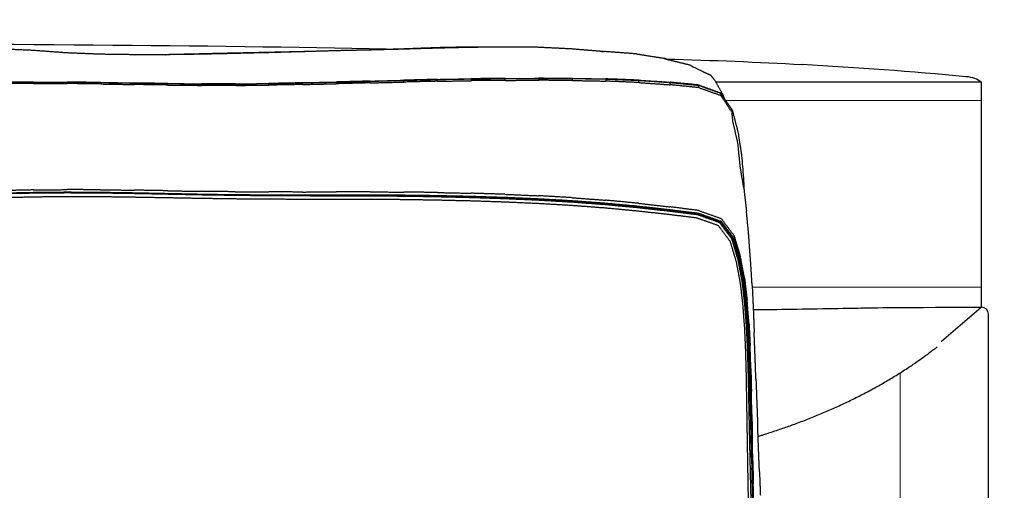
# Model space of a CAD drawing. Units: inches. Extents: x 0 to 4908, y 0 to 3432.
# Drawn here: x 2144 to 2427, y 1337 to 1472 of the extents above; entities that cross this region are included whole.
import ezdxf

# ---------------------------------------------------------------- set-up
doc = ezdxf.new("R2010")
doc.units = ezdxf.units.IN
doc.header["$MEASUREMENT"] = 0
doc.layers.add('OGGETTO', color=7, linetype='Continuous')
doc.layers.add('QUOTE', color=251, linetype='Continuous', lineweight=5)
doc.styles.add('ARIAL', font='Arial')
doc.dimstyles.new('Quotatura  scala 1_12', dxfattribs={"dimtxt": 35, "dimasz": 40, "dimexe": 0, "dimexo": 3, "dimgap": 7, "dimtad": 1, "dimlfac": 0.1, "dimrnd": 0.5, "dimzin": 12, "dimdsep": 46, "dimtxsty": 'ARIAL', "dimcen": 0.09, "dimclrd": 256, "dimclre": 251, "dimadec": 0, "dimazin": 3, "dimtfac": 1, "dimtofl": 0, "dimtmove": 0, "dimatfit": 3, "dimfxl": 1, "dimfrac": 2, "dimtolj": 1, "dimtzin": 12, "dimarcsym": 0})

# ---------------------------------------------------------------- blocks, each defined once
blk = doc.blocks.new('*D20')
at = {"layer": 'Defpoints', "color": 0}
for p in [(2748.25, 1665.5), (799.95, 1448.17), (2748.25, 1448.17)]:
    blk.add_point(p, dxfattribs=at)
at = {"layer": 'QUOTE', "color": 251, "lineweight": -2}
for p, q in [((799.95, 1451.17), (799.95, 1665.5)), ((2748.25, 1460.71), (2748.25, 1665.5)), ((2748.25, 1451.17), (2748.25, 1454.71))]:
    blk.add_line(p, q, dxfattribs=at)
at = {"layer": 'QUOTE', "lineweight": -2}
blk.add_line((839.95, 1665.5), (2708.25, 1665.5), dxfattribs=at)
at = {"layer": 'QUOTE'}
for points in [[(839.95, 1672.16), (839.95, 1658.83), (799.95, 1665.5)], [(2708.25, 1658.83), (2708.25, 1672.16), (2748.25, 1665.5)]]:
    blk.add_solid(points, dxfattribs=at)
at = {"layer": 'QUOTE', "color": 0, "char_height": 35, "attachment_point": 5, "style": 'ARIAL'}
for s, insert in [('\\A1;195 cm', (1774.1, 1690.36)), ('\\A1;[76 3/4 in]', (1774.1, 1635.87))]:
    blk.add_mtext(s, dxfattribs=dict(at, insert=insert))

msp = doc.modelspace()

# ---------------------------------------------------------------- linework, layer by layer
at = {"layer": 'OGGETTO', "color": 7, "linetype": 'Continuous', "lineweight": 25}
for p, q in [((2176.947, 1453.961), (2167.277, 1454.115)), ((2234.986, 1454.262), (2225.299, 1454.022)), ((2420.501, 1454.206), (2344.171, 1454.206)), ((2420.501, 1454.206), (2420.501, 1389.519)), ((2409.075, 1379.703), (2420.501, 1389.519)), ((2420.501, 1389.519), (2420.57, 1389.519)), ((2422.57, 581.554), (2422.57, 1387.519))]:
    msp.add_line(p, q, dxfattribs=at)
msp.add_arc((2420.57, 1387.519), 2, 0, 90, dxfattribs=at)
for points, degree in [([(2254.264, 1463.635), (2202.395, 1464.671), (2142.572, 1465.188), (2076.22, 1465.188)], 3), ([(2254.264, 1463.635), (2202.395, 1464.671), (2142.572, 1465.188), (2076.22, 1465.188)], 3), ([(2147.9, 1463.331), (2143.042, 1463.542), (2138.184, 1463.753)], 2), ([(2157.538, 1462.618), (2152.719, 1462.975), (2147.9, 1463.331)], 2), ([(2167.161, 1462.238), (2162.349, 1462.428), (2157.538, 1462.618)], 2), ([(2176.809, 1462.103), (2171.985, 1462.171), (2167.161, 1462.238)], 2), ([(2185.853, 1462.11), (2181.331, 1462.106), (2176.809, 1462.103)], 2), ([(2186.427, 1462.115), (2186.098, 1462.112), (2185.77, 1462.109)], 2), ([(2185.77, 1462.109), (2185.798, 1462.11), (2185.825, 1462.11), (2185.853, 1462.11)], 3), ([(2186.468, 1462.11), (2186.16, 1462.11), (2185.853, 1462.11)], 2), ([(2196.092, 1462.334), (2191.259, 1462.225), (2186.427, 1462.115)], 2), ([(2186.427, 1462.115), (2186.447, 1462.113), (2186.468, 1462.11)], 2), ([(2196.132, 1462.249), (2191.3, 1462.18), (2186.468, 1462.11)], 2), ([(2205.764, 1462.559), (2200.928, 1462.447), (2196.092, 1462.334)], 2), ([(2196.092, 1462.334), (2196.112, 1462.292), (2196.132, 1462.249)], 2), ([(2205.798, 1462.463), (2200.965, 1462.356), (2196.132, 1462.249)], 2), ([(2215.446, 1462.755), (2210.605, 1462.657), (2205.764, 1462.559)], 2), ([(2205.764, 1462.559), (2205.781, 1462.511), (2205.798, 1462.463)], 2), ([(2215.472, 1462.698), (2210.635, 1462.581), (2205.798, 1462.463)], 2), ([(2225.138, 1462.972), (2220.292, 1462.864), (2215.446, 1462.755)], 2), ([(2215.446, 1462.755), (2215.459, 1462.727), (2215.472, 1462.698)], 2), ([(2225.155, 1462.965), (2220.313, 1462.832), (2215.472, 1462.698)], 2), ([(2226.754, 1463.012), (2225.946, 1462.992), (2225.138, 1462.972)], 2), ([(2225.138, 1462.972), (2225.146, 1462.969), (2225.155, 1462.965)], 2), ([(2226.77, 1463.011), (2225.962, 1462.988), (2225.155, 1462.965)], 2), ([(2234.848, 1463.241), (2230.809, 1463.126), (2226.77, 1463.011)], 2), ([(2226.99, 1463.017), (2226.987, 1463.017), (2226.984, 1463.017)], 2), ([(2244.551, 1463.454), (2239.699, 1463.348), (2234.848, 1463.241)], 2), ([(2245.792, 1463.485), (2245.172, 1463.47), (2244.551, 1463.454)], 2), ([(2254.254, 1463.748), (2250.015, 1463.616), (2245.776, 1463.484)], 2), ([(2254.254, 1463.748), (2250.015, 1463.616), (2245.776, 1463.484)], 2), ([(2245.776, 1463.484), (2245.782, 1463.485), (2245.787, 1463.485), (2245.792, 1463.485)], 3), ([(2254.263, 1463.695), (2250.028, 1463.59), (2245.792, 1463.485)], 2), ([(2263.955, 1464.121), (2259.104, 1463.935), (2254.254, 1463.748)], 2), ([(2263.955, 1464.121), (2259.104, 1463.935), (2254.254, 1463.748)], 2), ([(2254.254, 1463.748), (2254.258, 1463.722), (2254.263, 1463.695)], 2), ([(2263.98, 1463.987), (2259.121, 1463.841), (2254.263, 1463.695)], 2), ([(2273.622, 1464.32), (2268.788, 1464.221), (2263.955, 1464.121)], 2), ([(2273.622, 1464.32), (2268.788, 1464.221), (2263.955, 1464.121)], 2), ([(2273.679, 1464.214), (2268.829, 1464.101), (2263.98, 1463.987)], 2), ([(2277.865, 1464.254), (2275.743, 1464.287), (2273.622, 1464.32)], 2), ([(2277.865, 1464.254), (2275.743, 1464.287), (2273.622, 1464.32)], 2), ([(2278.011, 1464.254), (2275.845, 1464.234), (2273.679, 1464.214)], 2), ([(2277.938, 1464.253), (2277.901, 1464.254), (2277.865, 1464.254)], 2), ([(2277.938, 1464.253), (2277.901, 1464.254), (2277.865, 1464.254)], 2), ([(2278.011, 1464.254), (2277.962, 1464.254), (2277.913, 1464.254), (2277.865, 1464.254)], 3), ([(2278.011, 1464.254), (2277.962, 1464.254), (2277.913, 1464.254), (2277.865, 1464.254)], 3), ([(2283.344, 1464.303), (2280.677, 1464.279), (2278.011, 1464.254)], 2), ([(2283.344, 1464.303), (2280.677, 1464.279), (2278.011, 1464.254)], 2), ([(2292.954, 1464.232), (2288.149, 1464.268), (2283.344, 1464.303)], 2), ([(2292.954, 1464.232), (2288.149, 1464.268), (2283.344, 1464.303)], 2), ([(2302.499, 1463.774), (2297.726, 1464.003), (2292.954, 1464.232)], 2), ([(2302.499, 1463.774), (2297.726, 1464.003), (2292.954, 1464.232)], 2), ([(2310.879, 1463.087), (2306.689, 1463.43), (2302.499, 1463.774)], 2), ([(2310.879, 1463.087), (2306.689, 1463.43), (2302.499, 1463.774)], 2), ([(2311.872, 1463.005), (2311.375, 1463.046), (2310.879, 1463.087)], 2), ([(2311.403, 1463.055), (2311.227, 1463.062), (2311.052, 1463.072), (2310.879, 1463.087)], 3), ([(2311.403, 1463.055), (2311.227, 1463.062), (2311.052, 1463.072), (2310.879, 1463.087)], 3), ([(2311.403, 1463.055), (2311.773, 1463.041), (2312.143, 1463.026)], 2), ([(2311.403, 1463.055), (2311.773, 1463.041), (2312.143, 1463.026)], 2), ([(2321.361, 1462.342), (2316.752, 1462.684), (2312.143, 1463.026)], 2), ([(2321.361, 1462.342), (2316.752, 1462.684), (2312.143, 1463.026)], 2), ([(2321.361, 1462.342), (2325.315, 1461.716), (2329.269, 1461.09)], 2), ([(2321.361, 1462.342), (2325.315, 1461.716), (2329.269, 1461.09)], 2), ([(2329.269, 1461.09), (2329.648, 1460.948), (2330.028, 1460.806)], 2), ([(2329.28, 1461.086), (2329.274, 1461.088), (2329.269, 1461.09)], 2), ([(2330.921, 1460.59), (2330.328, 1460.734), (2329.781, 1460.899), (2329.28, 1461.086)], 3), ([(2330.041, 1460.803), (2329.66, 1460.944), (2329.28, 1461.086)], 2), ([(2329.878, 1460.862), (2343.218, 1460.525), (2356.32, 1459.988), (2369.033, 1459.302)], 3), ([(2330.028, 1460.806), (2330.474, 1460.698), (2330.921, 1460.59)], 2), ([(2330.921, 1460.59), (2333.756, 1459.905), (2336.592, 1459.219)], 2), ([(2336.592, 1459.219), (2337.183, 1458.891), (2337.775, 1458.563)], 2), ([(2416.124, 1455.791), (2400.438, 1457.261), (2384.738, 1458.389), (2369.033, 1459.302)], 3), ([(2340.477, 1457.226), (2339.52, 1457.651), (2338.618, 1458.096), (2337.775, 1458.563)], 3), ([(2340.477, 1457.226), (2341.57, 1456.74), (2342.664, 1456.255)], 2), ([(2343.803, 1454.862), (2343.233, 1455.559), (2342.664, 1456.255)], 2), ([(2147.926, 1454.245), (2143.088, 1454.198), (2138.25, 1454.15)], 2), ([(2147.928, 1454.156), (2143.092, 1454.113), (2138.257, 1454.069)], 2), ([(2147.929, 1453.843), (2143.094, 1453.802), (2138.259, 1453.761)], 2), ([(2147.926, 1454.245), (2152.764, 1454.241), (2157.603, 1454.236)], 2), ([(2147.926, 1454.245), (2147.927, 1454.201), (2147.928, 1454.156)], 2), ([(2147.929, 1453.843), (2147.928, 1454), (2147.928, 1454.156)], 2), ([(2147.929, 1453.843), (2147.928, 1454), (2147.928, 1454.156)], 2), ([(2157.599, 1454.14), (2152.763, 1454.148), (2147.928, 1454.156)], 2), ([(2147.928, 1453.843), (2147.928, 1453.861), (2147.928, 1453.879)], 2), ([(2147.928, 1453.843), (2147.928, 1453.861), (2147.928, 1453.879)], 2), ([(2147.929, 1453.879), (2152.764, 1453.864), (2157.6, 1453.848)], 2), ([(2147.929, 1453.879), (2152.764, 1453.864), (2157.6, 1453.848)], 2), ([(2147.929, 1453.843), (2152.765, 1453.834), (2157.601, 1453.824)], 2), ([(2147.929, 1453.843), (2152.765, 1453.834), (2157.601, 1453.824)], 2), ([(2157.598, 1454.14), (2157.599, 1453.994), (2157.6, 1453.848)], 2), ([(2157.599, 1454.14), (2157.601, 1454.188), (2157.603, 1454.236)], 2), ([(2157.599, 1454.14), (2157.6, 1453.982), (2157.601, 1453.824)], 2), ([(2167.271, 1454.014), (2162.435, 1454.077), (2157.599, 1454.14)], 2), ([(2157.6, 1453.848), (2157.6, 1453.848), (2157.601, 1453.848)], 2), ([(2157.6, 1453.848), (2157.6, 1453.848), (2157.601, 1453.848)], 2), ([(2167.272, 1453.696), (2162.436, 1453.76), (2157.601, 1453.824)], 2), ([(2167.277, 1454.115), (2162.44, 1454.176), (2157.603, 1454.236)], 2), ([(2167.277, 1454.115), (2167.274, 1454.065), (2167.271, 1454.014)], 2), ([(2176.94, 1453.857), (2172.105, 1453.936), (2167.271, 1454.014)], 2), ([(2176.94, 1453.857), (2172.105, 1453.936), (2167.271, 1454.014)], 2), ([(2167.272, 1453.696), (2167.271, 1453.855), (2167.271, 1454.014)], 2), ([(2167.272, 1453.696), (2172.107, 1453.616), (2176.942, 1453.535)], 2), ([(2167.277, 1454.014), (2167.277, 1454.065), (2167.277, 1454.115)], 2), ([(2176.94, 1453.857), (2176.943, 1453.909), (2176.947, 1453.961)], 2), ([(2176.94, 1453.857), (2176.943, 1453.909), (2176.947, 1453.961)], 2), ([(2176.942, 1453.535), (2176.941, 1453.696), (2176.94, 1453.857)], 2), ([(2186.608, 1453.718), (2181.774, 1453.788), (2176.94, 1453.857)], 2), ([(2186.609, 1453.39), (2181.775, 1453.463), (2176.942, 1453.535)], 2), ([(2186.614, 1453.826), (2181.78, 1453.894), (2176.947, 1453.961)], 2), ([(2186.614, 1453.826), (2186.611, 1453.772), (2186.608, 1453.718)], 2), ([(2186.609, 1453.39), (2186.608, 1453.499), (2186.608, 1453.609), (2186.608, 1453.718)], 3), ([(2186.609, 1453.39), (2186.608, 1453.499), (2186.608, 1453.609), (2186.608, 1453.718)], 3), ([(2196.276, 1453.628), (2191.442, 1453.673), (2186.608, 1453.718)], 2), ([(2186.608, 1453.556), (2186.612, 1453.556), (2186.617, 1453.556)], 2), ([(2186.608, 1453.556), (2186.612, 1453.556), (2186.617, 1453.556)], 2), ([(2186.609, 1453.39), (2189.831, 1453.357), (2193.054, 1453.325), (2196.277, 1453.292)], 3), ([(2186.609, 1453.39), (2189.831, 1453.357), (2193.054, 1453.325), (2196.277, 1453.292)], 3), ([(2186.613, 1453.393), (2186.612, 1453.475), (2186.611, 1453.556)], 2), ([(2186.613, 1453.393), (2186.612, 1453.475), (2186.611, 1453.556)], 2), ([(2186.613, 1453.393), (2191.445, 1453.348), (2196.277, 1453.303)], 2), ([(2186.613, 1453.393), (2191.445, 1453.348), (2196.277, 1453.303)], 2), ([(2186.614, 1453.826), (2191.447, 1453.783), (2196.28, 1453.739)], 2), ([(2186.617, 1453.556), (2186.616, 1453.637), (2186.615, 1453.718)], 2), ([(2196.276, 1453.628), (2196.278, 1453.684), (2196.28, 1453.739)], 2), ([(2196.276, 1453.628), (2196.276, 1453.516), (2196.276, 1453.404), (2196.277, 1453.292)], 3), ([(2205.945, 1453.624), (2202.722, 1453.625), (2199.499, 1453.627), (2196.276, 1453.628)], 3), ([(2205.947, 1453.28), (2201.112, 1453.286), (2196.277, 1453.292)], 2), ([(2205.947, 1453.737), (2201.113, 1453.738), (2196.28, 1453.739)], 2), ([(2205.947, 1453.737), (2205.946, 1453.681), (2205.945, 1453.624)], 2), ([(2215.619, 1453.711), (2212.394, 1453.682), (2209.169, 1453.653), (2205.945, 1453.624)], 3), ([(2205.947, 1453.28), (2205.946, 1453.395), (2205.945, 1453.509), (2205.945, 1453.624)], 3), ([(2205.947, 1453.28), (2205.946, 1453.395), (2205.945, 1453.509), (2205.945, 1453.624)], 3), ([(2205.947, 1453.737), (2209.171, 1453.767), (2212.395, 1453.796), (2215.619, 1453.826)], 3), ([(2205.947, 1453.28), (2210.784, 1453.319), (2215.621, 1453.358)], 2), ([(2205.947, 1453.28), (2210.784, 1453.319), (2215.621, 1453.358)], 2), ([(2205.947, 1453.303), (2205.952, 1453.303), (2205.957, 1453.303)], 2), ([(2205.947, 1453.303), (2205.952, 1453.303), (2205.957, 1453.303)], 2), ([(2205.957, 1453.303), (2205.956, 1453.464), (2205.955, 1453.624)], 2), ([(2205.957, 1453.303), (2210.789, 1453.35), (2215.621, 1453.396)], 2), ([(2205.957, 1453.303), (2210.789, 1453.35), (2215.621, 1453.396)], 2), ([(2225.299, 1454.022), (2220.459, 1453.924), (2215.619, 1453.826)], 2), ([(2225.299, 1453.904), (2222.072, 1453.84), (2218.845, 1453.775), (2215.619, 1453.711)], 3), ([(2215.619, 1453.711), (2215.619, 1453.769), (2215.619, 1453.826)], 2), ([(2215.621, 1453.358), (2215.62, 1453.476), (2215.619, 1453.593), (2215.619, 1453.711)], 3), ([(2215.621, 1453.358), (2215.62, 1453.476), (2215.619, 1453.593), (2215.619, 1453.711)], 3), ([(2225.301, 1453.542), (2220.461, 1453.45), (2215.621, 1453.358)], 2), ([(2234.987, 1454.142), (2230.143, 1454.023), (2225.299, 1453.904)], 2), ([(2225.302, 1453.904), (2225.3, 1453.963), (2225.299, 1454.022)], 2), ([(2225.299, 1454.022), (2225.299, 1453.963), (2225.299, 1453.904)], 2), ([(2225.301, 1453.542), (2225.3, 1453.723), (2225.299, 1453.904)], 2), ([(2225.301, 1453.542), (2230.145, 1453.655), (2234.99, 1453.768)], 2), ([(2244.683, 1454.511), (2239.834, 1454.387), (2234.986, 1454.262)], 2), ([(2234.987, 1454.142), (2234.986, 1454.202), (2234.986, 1454.262)], 2), ([(2244.684, 1454.389), (2239.835, 1454.266), (2234.987, 1454.142)], 2), ([(2234.987, 1454.142), (2234.988, 1453.955), (2234.99, 1453.768)], 2), ([(2244.688, 1454.006), (2239.839, 1453.887), (2234.99, 1453.768)], 2), ([(2244.683, 1454.511), (2249.535, 1454.64), (2254.387, 1454.768)], 2), ([(2244.683, 1454.511), (2244.683, 1454.45), (2244.684, 1454.389)], 2), ([(2254.388, 1454.643), (2249.536, 1454.516), (2244.684, 1454.389)], 2), ([(2244.688, 1454.006), (2244.686, 1454.198), (2244.684, 1454.389)], 2), ([(2244.688, 1454.006), (2249.54, 1454.127), (2254.392, 1454.248)], 2), ([(2264.096, 1455.017), (2259.241, 1454.893), (2254.387, 1454.768)], 2), ([(2254.388, 1454.643), (2254.387, 1454.706), (2254.387, 1454.768)], 2), ([(2264.097, 1454.888), (2259.242, 1454.766), (2254.388, 1454.643)], 2), ([(2254.392, 1454.248), (2254.39, 1454.446), (2254.388, 1454.643)], 2), ([(2264.102, 1454.476), (2259.247, 1454.362), (2254.392, 1454.248)], 2), ([(2264.096, 1455.017), (2268.952, 1455.107), (2273.808, 1455.197)], 2), ([(2264.096, 1455.017), (2264.096, 1454.953), (2264.097, 1454.888)], 2), ([(2273.81, 1455.068), (2268.953, 1454.978), (2264.097, 1454.888)], 2), ([(2264.102, 1454.476), (2264.099, 1454.682), (2264.097, 1454.888)], 2), ([(2264.102, 1454.476), (2268.958, 1454.561), (2273.815, 1454.646)], 2), ([(2283.52, 1455.289), (2278.664, 1455.243), (2273.808, 1455.197)], 2), ([(2273.81, 1455.068), (2273.809, 1455.133), (2273.808, 1455.197)], 2), ([(2283.522, 1455.167), (2278.666, 1455.118), (2273.81, 1455.068)], 2), ([(2273.81, 1455.068), (2273.812, 1454.857), (2273.815, 1454.646)], 2), ([(2283.528, 1454.735), (2278.671, 1454.691), (2273.815, 1454.646)], 2), ([(2283.519, 1455.251), (2287.907, 1455.285), (2292.295, 1455.319)], 2), ([(2283.519, 1455.251), (2283.519, 1455.27), (2283.52, 1455.289)], 2), ([(2283.52, 1455.289), (2287.907, 1455.304), (2292.295, 1455.319)], 2), ([(2283.52, 1455.289), (2283.521, 1455.228), (2283.522, 1455.167)], 2), ([(2293.219, 1455.209), (2288.37, 1455.188), (2283.522, 1455.167)], 2), ([(2283.528, 1454.735), (2283.525, 1454.951), (2283.522, 1455.167)], 2), ([(2283.526, 1455.167), (2283.526, 1455.209), (2283.526, 1455.251)], 2), ([(2283.528, 1454.735), (2288.377, 1454.747), (2293.226, 1454.758)], 2), ([(2292.295, 1455.319), (2292.757, 1455.323), (2293.219, 1455.326)], 2), ([(2292.295, 1455.319), (2292.757, 1455.321), (2293.219, 1455.322)], 2), ([(2293.208, 1455.209), (2293.208, 1455.266), (2293.207, 1455.322)], 2), ([(2293.219, 1455.326), (2298.058, 1455.319), (2302.898, 1455.311)], 2), ([(2293.219, 1455.322), (2293.219, 1455.324), (2293.219, 1455.326)], 2), ([(2302.895, 1455.297), (2298.057, 1455.31), (2293.219, 1455.322)], 2), ([(2302.889, 1455.185), (2298.054, 1455.197), (2293.219, 1455.209)], 2), ([(2293.226, 1454.758), (2293.222, 1454.984), (2293.219, 1455.209)], 2), ([(2302.897, 1454.704), (2298.061, 1454.731), (2293.226, 1454.758)], 2), ([(2302.852, 1455.185), (2302.852, 1455.241), (2302.851, 1455.297)], 2), ([(2312.492, 1455.035), (2307.69, 1455.11), (2302.889, 1455.185)], 2), ([(2302.897, 1454.704), (2302.893, 1454.945), (2302.889, 1455.185)], 2), ([(2302.898, 1455.311), (2302.896, 1455.304), (2302.895, 1455.297)], 2), ([(2302.895, 1455.297), (2306.655, 1455.242), (2310.415, 1455.187)], 2), ([(2302.897, 1454.704), (2307.698, 1454.611), (2312.5, 1454.517)], 2), ([(2302.898, 1455.311), (2306.662, 1455.249), (2310.427, 1455.187)], 2), ([(2310.415, 1455.187), (2311.458, 1455.171), (2312.502, 1455.156)], 2), ([(2310.415, 1455.187), (2310.419, 1455.187), (2310.423, 1455.187), (2310.427, 1455.187)], 3), ([(2310.427, 1455.187), (2311.468, 1455.169), (2312.509, 1455.152)], 2), ([(2312.424, 1455.154), (2312.425, 1455.095), (2312.426, 1455.036)], 2), ([(2312.492, 1455.035), (2312.497, 1455.094), (2312.501, 1455.152)], 2), ([(2312.492, 1455.035), (2312.496, 1454.776), (2312.5, 1454.517)], 2), ([(2321.988, 1454.654), (2317.24, 1454.845), (2312.492, 1455.035)], 2), ([(2321.997, 1454.104), (2317.248, 1454.311), (2312.5, 1454.517)], 2), ([(2321.998, 1454.79), (2317.25, 1454.973), (2312.502, 1455.156)], 2), ([(2312.502, 1455.156), (2312.505, 1455.154), (2312.509, 1455.152)], 2), ([(2312.509, 1455.152), (2317.256, 1454.956), (2322.003, 1454.76)], 2), ([(2321.996, 1454.76), (2321.992, 1454.707), (2321.988, 1454.654)], 2), ([(2331.034, 1454.045), (2326.511, 1454.35), (2321.988, 1454.654)], 2), ([(2321.997, 1454.104), (2321.992, 1454.379), (2321.988, 1454.654)], 2), ([(2321.997, 1454.104), (2326.523, 1453.788), (2331.049, 1453.471)], 2), ([(2321.998, 1454.79), (2326.516, 1454.493), (2331.034, 1454.195)], 2), ([(2322.003, 1454.76), (2322, 1454.775), (2321.998, 1454.79)], 2), ([(2339.253, 1453.396), (2335.143, 1453.796), (2331.034, 1454.195)], 2), ([(2331.034, 1454.045), (2331.034, 1454.12), (2331.034, 1454.195)], 2), ([(2339.258, 1453.232), (2335.146, 1453.639), (2331.034, 1454.045)], 2), ([(2331.049, 1453.471), (2331.041, 1453.758), (2331.034, 1454.045)], 2), ([(2339.295, 1452.644), (2335.172, 1453.058), (2331.049, 1453.471)], 2), ([(2339.253, 1453.396), (2342.405, 1452.265), (2345.558, 1451.134)], 2), ([(2339.253, 1453.396), (2339.255, 1453.314), (2339.258, 1453.232)], 2), ([(2339.295, 1452.644), (2339.276, 1452.938), (2339.258, 1453.232)], 2), ([(2345.546, 1450.987), (2342.402, 1452.11), (2339.258, 1453.232)], 2), ([(2343.803, 1454.862), (2345.041, 1452.655), (2346.28, 1450.447)], 2), ([(2420.501, 1454.206), (2419.51, 1455.106), (2418.074, 1455.611), (2416.124, 1455.791)], 3), ([(2420.501, 1454.206), (2419.51, 1455.106), (2418.074, 1455.611), (2416.124, 1455.791)], 3), ([(2339.295, 1452.644), (2342.458, 1451.517), (2345.622, 1450.39)], 2), ([(2345.546, 1450.987), (2345.552, 1451.061), (2345.558, 1451.134)], 2), ([(2345.546, 1450.987), (2345.584, 1450.689), (2345.622, 1450.39)], 2), ([(2346.968, 1448.964), (2346.263, 1450.049), (2345.558, 1451.134)], 2), ([(2348.839, 1445.514), (2347.23, 1447.952), (2345.622, 1450.39)], 2), ([(2346.729, 1449.331), (2346.504, 1449.889), (2346.28, 1450.447)], 2), ([(2347.055, 1448.834), (2347.025, 1448.877), (2346.996, 1448.921), (2346.968, 1448.964)], 3), ([(2347.055, 1448.834), (2347.995, 1447.458), (2348.936, 1446.082)], 2), ([(2349.098, 1442.825), (2348.968, 1444.17), (2348.839, 1445.514)], 2), ([(2348.936, 1446.082), (2349.758, 1442.855), (2350.58, 1439.628)], 2), ([(2350.539, 1436.55), (2349.818, 1439.688), (2349.098, 1442.825)], 2), ([(2350.58, 1439.628), (2351.076, 1436.386), (2351.573, 1433.144)], 2), ([(2351.163, 1430.098), (2350.851, 1433.324), (2350.539, 1436.55)], 2), ([(2351.573, 1433.144), (2351.754, 1430.995), (2351.935, 1428.845), (2352.117, 1426.696)], 3), ([(2352.225, 1423.708), (2351.694, 1426.903), (2351.163, 1430.098)], 2), ([(2352.117, 1426.696), (2352.197, 1424.975), (2352.277, 1423.253)], 2), ([(2147.82, 1422.464), (2144.595, 1422.399), (2141.37, 1422.334), (2138.145, 1422.268)], 3), ([(2147.822, 1422.266), (2144.596, 1422.2), (2141.371, 1422.133), (2138.146, 1422.066)], 3), ([(2147.821, 1422.361), (2142.984, 1422.259), (2138.148, 1422.157)], 2), ([(2147.829, 1423.221), (2142.993, 1423.116), (2138.158, 1423.01)], 2), ([(2157.495, 1422.545), (2152.657, 1422.505), (2147.82, 1422.464)], 2), ([(2147.821, 1422.361), (2152.658, 1422.406), (2157.496, 1422.451)], 2), ([(2157.499, 1422.351), (2152.66, 1422.309), (2147.822, 1422.266)], 2), ([(2147.829, 1423.221), (2152.665, 1423.271), (2157.502, 1423.32)], 2), ([(2167.171, 1422.488), (2162.333, 1422.517), (2157.495, 1422.545)], 2), ([(2167.171, 1422.403), (2162.333, 1422.427), (2157.496, 1422.451)], 2), ([(2167.178, 1422.3), (2162.338, 1422.326), (2157.499, 1422.351)], 2), ([(2167.176, 1423.285), (2162.339, 1423.303), (2157.502, 1423.32)], 2), ([(2176.848, 1422.337), (2172.009, 1422.413), (2167.171, 1422.488)], 2), ([(2167.171, 1422.403), (2172.009, 1422.334), (2176.848, 1422.264)], 2), ([(2167.176, 1423.285), (2172.014, 1423.223), (2176.852, 1423.161)], 2), ([(2176.856, 1422.155), (2172.017, 1422.228), (2167.178, 1422.3)], 2), ([(2167.529, 1422.483), (2172.188, 1422.423), (2176.847, 1422.363)], 2), ([(2176.847, 1422.363), (2181.686, 1422.279), (2186.526, 1422.194)], 2), ([(2186.528, 1422.14), (2181.688, 1422.239), (2176.848, 1422.337)], 2), ([(2186.527, 1422.077), (2181.687, 1422.171), (2176.848, 1422.264)], 2), ([(2186.531, 1422.993), (2181.691, 1423.077), (2176.852, 1423.161)], 2), ([(2186.535, 1421.964), (2181.695, 1422.06), (2176.856, 1422.155)], 2), ([(2186.526, 1422.194), (2191.367, 1422.109), (2196.209, 1422.024)], 2), ([(2186.527, 1422.077), (2191.368, 1421.984), (2196.209, 1421.89)], 2), ([(2196.21, 1421.941), (2191.369, 1422.041), (2186.528, 1422.14)], 2), ([(2186.531, 1422.993), (2191.372, 1422.909), (2196.214, 1422.825)], 2), ([(2196.216, 1421.772), (2191.375, 1421.868), (2186.535, 1421.964)], 2), ([(2196.209, 1422.024), (2201.052, 1421.962), (2205.896, 1421.899)], 2), ([(2205.896, 1421.746), (2201.052, 1421.818), (2196.209, 1421.89)], 2), ([(2205.896, 1421.786), (2201.053, 1421.864), (2196.21, 1421.941)], 2), ([(2205.902, 1422.704), (2201.058, 1422.765), (2196.214, 1422.825)], 2), ([(2205.896, 1421.899), (2210.742, 1421.863), (2215.588, 1421.826)], 2), ([(2205.902, 1422.704), (2210.748, 1422.671), (2215.594, 1422.637)], 2), ([(2225.29, 1422.631), (2220.442, 1422.634), (2215.594, 1422.637)], 2), ([(2225.29, 1422.631), (2230.139, 1422.64), (2234.989, 1422.649)], 2), ([(2244.692, 1422.656), (2239.84, 1422.653), (2234.989, 1422.649)], 2), ([(2244.692, 1422.656), (2249.544, 1422.635), (2254.397, 1422.614)], 2), ([(2264.103, 1422.487), (2259.25, 1422.551), (2254.397, 1422.614)], 2), ([(2264.103, 1422.487), (2268.955, 1422.381), (2273.807, 1422.274)], 2), ([(2283.508, 1421.971), (2278.657, 1422.123), (2273.807, 1422.274)], 2), ([(2283.508, 1421.971), (2288.352, 1421.763), (2293.196, 1421.554)], 2), ([(2352.225, 1423.708), (2352.595, 1420.457), (2352.966, 1417.205)], 2), ([(2147.822, 1421.166), (2142.984, 1421.059), (2138.147, 1420.951)], 2), ([(2157.5, 1421.27), (2152.661, 1421.218), (2147.822, 1421.166)], 2), ([(2167.178, 1421.236), (2162.339, 1421.253), (2157.5, 1421.27)], 2), ([(2176.857, 1421.11), (2172.017, 1421.173), (2167.178, 1421.236)], 2), ([(2186.536, 1420.936), (2181.696, 1421.023), (2176.857, 1421.11)], 2), ([(2196.215, 1420.758), (2191.375, 1420.847), (2186.536, 1420.936)], 2), ([(2205.897, 1420.623), (2201.056, 1420.691), (2196.215, 1420.758)], 2), ([(2205.9, 1421.623), (2201.058, 1421.698), (2196.216, 1421.772)], 2), ([(2205.896, 1421.746), (2210.741, 1421.7), (2215.586, 1421.654)], 2), ([(2215.582, 1420.538), (2210.739, 1420.581), (2205.897, 1420.623)], 2), ([(2215.587, 1421.525), (2210.743, 1421.574), (2205.9, 1421.623)], 2), ([(2225.272, 1420.51), (2220.427, 1420.524), (2215.582, 1420.538)], 2), ([(2225.282, 1421.621), (2220.434, 1421.638), (2215.586, 1421.654)], 2), ([(2225.28, 1421.486), (2220.433, 1421.506), (2215.587, 1421.525)], 2), ([(2215.588, 1421.826), (2220.436, 1421.82), (2225.284, 1421.813)], 2), ([(2234.966, 1420.505), (2230.119, 1420.508), (2225.272, 1420.51)], 2), ([(2234.976, 1421.471), (2230.128, 1421.479), (2225.28, 1421.486)], 2), ([(2234.98, 1421.616), (2230.131, 1421.627), (2225.282, 1421.637)], 2), ([(2225.282, 1421.621), (2230.131, 1421.617), (2234.98, 1421.613)], 2), ([(2225.284, 1421.813), (2230.133, 1421.819), (2234.983, 1421.824)], 2), ([(2244.663, 1420.486), (2239.814, 1420.496), (2234.966, 1420.505)], 2), ([(2244.676, 1421.445), (2241.442, 1421.454), (2238.209, 1421.462), (2234.976, 1421.471)], 3), ([(2244.682, 1421.594), (2239.831, 1421.604), (2234.98, 1421.613)], 2), ([(2234.983, 1421.824), (2239.833, 1421.824), (2244.684, 1421.824)], 2), ([(2244.681, 1421.586), (2242.327, 1421.593), (2239.974, 1421.601), (2237.62, 1421.608)], 3), ([(2254.362, 1420.42), (2249.512, 1420.453), (2244.663, 1420.486)], 2), ([(2254.377, 1421.373), (2249.526, 1421.409), (2244.676, 1421.445)], 2), ([(2254.384, 1421.511), (2249.532, 1421.549), (2244.681, 1421.586)], 2), ([(2244.682, 1421.594), (2249.533, 1421.562), (2254.385, 1421.53)], 2), ([(2244.684, 1421.824), (2249.536, 1421.8), (2254.388, 1421.776)], 2), ([(2264.061, 1420.271), (2259.211, 1420.346), (2254.362, 1420.42)], 2), ([(2264.079, 1421.222), (2259.228, 1421.298), (2254.377, 1421.373)], 2), ([(2264.087, 1421.357), (2259.235, 1421.434), (2254.384, 1421.511)], 2), ([(2264.09, 1421.385), (2259.237, 1421.458), (2254.385, 1421.53)], 2), ([(2254.388, 1421.776), (2259.24, 1421.711), (2264.093, 1421.645)], 2), ([(2273.756, 1420.039), (2268.908, 1420.155), (2264.061, 1420.271)], 2), ([(2273.777, 1420.988), (2268.928, 1421.105), (2264.079, 1421.222)], 2), ([(2273.789, 1421.123), (2268.938, 1421.24), (2264.087, 1421.357)], 2), ([(2264.09, 1421.385), (2268.941, 1421.272), (2273.793, 1421.159)], 2), ([(2264.093, 1421.645), (2268.944, 1421.538), (2273.796, 1421.43)], 2), ([(2283.443, 1419.72), (2278.599, 1419.88), (2273.756, 1420.039)], 2), ([(2283.47, 1420.67), (2278.623, 1420.829), (2273.777, 1420.988)], 2), ([(2283.487, 1420.807), (2278.638, 1420.965), (2273.789, 1421.123)], 2), ([(2283.492, 1420.849), (2278.642, 1421.004), (2273.793, 1421.159)], 2), ([(2273.796, 1421.43), (2278.646, 1421.279), (2283.496, 1421.127)], 2), ([(2293.11, 1419.291), (2288.276, 1419.506), (2283.443, 1419.72)], 2), ([(2293.145, 1420.244), (2288.307, 1420.457), (2283.47, 1420.67)], 2), ([(2293.17, 1420.384), (2288.328, 1420.596), (2283.487, 1420.807)], 2), ([(2283.492, 1420.849), (2288.335, 1420.64), (2293.178, 1420.431)], 2), ([(2283.496, 1421.127), (2288.339, 1420.92), (2293.183, 1420.712)], 2), ([(2302.745, 1418.729), (2297.927, 1419.01), (2293.11, 1419.291)], 2), ([(2302.791, 1419.684), (2297.968, 1419.964), (2293.145, 1420.244)], 2), ([(2302.827, 1419.83), (2297.998, 1420.107), (2293.17, 1420.384)], 2), ([(2302.84, 1419.881), (2298.009, 1420.156), (2293.178, 1420.431)], 2), ([(2293.183, 1420.712), (2298.014, 1420.437), (2302.845, 1420.162)], 2), ([(2302.858, 1420.997), (2298.027, 1421.276), (2293.196, 1421.554)], 2), ([(2312.364, 1418.969), (2307.577, 1419.327), (2302.791, 1419.684)], 2), ([(2312.411, 1419.123), (2307.619, 1419.477), (2302.827, 1419.83)], 2), ([(2302.84, 1419.881), (2307.634, 1419.529), (2312.428, 1419.177)], 2), ([(2302.845, 1420.162), (2307.639, 1419.809), (2312.433, 1419.455)], 2), ([(2302.858, 1420.997), (2307.651, 1420.638), (2312.445, 1420.279)], 2), ([(2321.874, 1418.239), (2317.142, 1418.681), (2312.411, 1419.123)], 2), ([(2321.892, 1418.297), (2317.16, 1418.737), (2312.428, 1419.177)], 2), ([(2312.433, 1419.455), (2317.165, 1419.013), (2321.897, 1418.57)], 2), ([(2321.908, 1419.377), (2317.176, 1419.828), (2312.445, 1420.279)], 2), ([(2321.908, 1419.377), (2326.424, 1418.871), (2330.941, 1418.364)], 2), ([(2312.309, 1418.013), (2307.527, 1418.371), (2302.745, 1418.729)], 2), ([(2321.762, 1417.12), (2317.035, 1417.567), (2312.309, 1418.013)], 2), ([(2321.822, 1418.074), (2317.093, 1418.522), (2312.364, 1418.969)], 2), ([(2330.704, 1416.136), (2326.233, 1416.628), (2321.762, 1417.12)], 2), ([(2330.802, 1417.08), (2326.312, 1417.577), (2321.822, 1418.074)], 2), ([(2330.889, 1417.249), (2326.381, 1417.744), (2321.874, 1418.239)], 2), ([(2321.892, 1418.297), (2326.405, 1417.804), (2330.919, 1417.31)], 2), ([(2321.897, 1418.57), (2326.411, 1418.073), (2330.926, 1417.576)], 2), ([(2338.943, 1416.063), (2334.872, 1416.572), (2330.802, 1417.08)], 2), ([(2339.129, 1416.226), (2335.009, 1416.738), (2330.889, 1417.249)], 2), ([(2339.195, 1416.285), (2335.057, 1416.798), (2330.919, 1417.31)], 2), ([(2330.926, 1417.576), (2335.067, 1417.06), (2339.208, 1416.544)], 2), ([(2339.235, 1417.312), (2335.088, 1417.838), (2330.941, 1418.364)], 2), ([(2345.555, 1413.943), (2342.342, 1415.085), (2339.129, 1416.226)], 2), ([(2339.195, 1416.285), (2341.349, 1415.52), (2343.503, 1414.755), (2345.658, 1413.99)], 3), ([(2339.208, 1416.544), (2342.444, 1415.394), (2345.681, 1414.243)], 2), ([(2339.235, 1417.312), (2342.482, 1416.152), (2345.73, 1414.991)], 2), ([(2353.601, 1410.584), (2353.283, 1413.895), (2352.966, 1417.205)], 2), ([(2338.733, 1415.146), (2334.718, 1415.641), (2330.704, 1416.136)], 2), ([(2344.929, 1412.943), (2341.831, 1414.045), (2338.733, 1415.146)], 2), ([(2345.265, 1413.809), (2342.104, 1414.936), (2338.943, 1416.063)], 2), ([(2348.786, 1409.101), (2347.025, 1411.455), (2345.265, 1413.809)], 2), ([(2349.127, 1409.171), (2347.341, 1411.557), (2345.555, 1413.943)], 2), ([(2349.248, 1409.195), (2347.453, 1411.593), (2345.658, 1413.99)], 2), ([(2345.681, 1414.243), (2347.481, 1411.842), (2349.282, 1409.441)], 2), ([(2349.361, 1410.172), (2347.545, 1412.582), (2345.73, 1414.991)], 2), ([(2348.372, 1408.319), (2346.65, 1410.631), (2344.929, 1412.943)], 2), ([(2354.195, 1402.394), (2353.898, 1406.489), (2353.601, 1410.584)], 2), ([(2350.133, 1402.38), (2349.252, 1405.35), (2348.372, 1408.319)], 2), ([(2350.59, 1403.088), (2349.688, 1406.095), (2348.786, 1409.101)], 2), ([(2350.948, 1403.093), (2350.037, 1406.132), (2349.127, 1409.171)], 2), ([(2349.248, 1409.195), (2350.161, 1406.145), (2351.075, 1403.094)], 2), ([(2349.282, 1409.441), (2350.2, 1406.388), (2351.119, 1403.335)], 2), ([(2349.361, 1410.172), (2350.293, 1407.114), (2351.226, 1404.056)], 2), ([(2351.281, 1396.233), (2350.707, 1399.307), (2350.133, 1402.38)], 2), ([(2351.759, 1396.913), (2351.174, 1400.001), (2350.59, 1403.088)], 2), ([(2352.123, 1396.891), (2351.535, 1399.992), (2350.948, 1403.093)], 2), ([(2352.252, 1396.882), (2351.663, 1399.988), (2351.075, 1403.094)], 2), ([(2351.119, 1403.335), (2351.71, 1400.229), (2352.301, 1397.123)], 2), ([(2352.424, 1397.844), (2351.825, 1400.95), (2351.226, 1404.056)], 2), ([(2354.624, 1395.739), (2354.409, 1399.067), (2354.195, 1402.394)], 2), ([(2352.492, 1390.595), (2352.125, 1393.754), (2351.759, 1396.913)], 2), ([(2352.856, 1390.562), (2352.489, 1393.727), (2352.123, 1396.891)], 2), ([(2352.252, 1396.882), (2352.618, 1393.717), (2352.985, 1390.551)], 2), ([(2352.301, 1397.123), (2352.669, 1393.958), (2353.038, 1390.792)], 2), ([(2352.424, 1397.844), (2352.798, 1394.681), (2353.172, 1391.517)], 2), ([(2352.002, 1389.922), (2351.641, 1393.078), (2351.281, 1396.233)], 2), ([(2354.624, 1395.739), (2354.781, 1392.397), (2354.939, 1389.055)], 2), ([(2353.038, 1390.792), (2353.105, 1391.155), (2353.172, 1391.517)], 2), ([(2353.038, 1390.792), (2353.288, 1387.561), (2353.538, 1384.33)], 2), ([(2353.69, 1385.055), (2353.431, 1388.286), (2353.172, 1391.517)], 2), ([(2352.479, 1383.491), (2352.24, 1386.707), (2352.002, 1389.922)], 2), ([(2352.987, 1384.151), (2352.739, 1387.373), (2352.492, 1390.595)], 2), ([(2353.352, 1384.108), (2353.104, 1387.335), (2352.856, 1390.562)], 2), ([(2353.48, 1384.092), (2353.232, 1387.322), (2352.985, 1390.551)], 2), ([(2354.939, 1389.055), (2355.067, 1385.705), (2355.196, 1382.355)], 2), ([(2352.775, 1376.979), (2352.627, 1380.235), (2352.479, 1383.491)], 2), ([(2353.306, 1377.626), (2353.146, 1380.889), (2352.987, 1384.151)], 2), ([(2353.674, 1377.573), (2353.513, 1380.841), (2353.352, 1384.108)], 2), ([(2353.48, 1384.092), (2353.637, 1380.822), (2353.795, 1377.552)], 2), ([(2353.538, 1384.33), (2353.697, 1381.058), (2353.856, 1377.785)], 2), ([(2353.69, 1385.055), (2353.86, 1381.78), (2354.031, 1378.504)], 2), ([(2355.447, 1375.653), (2355.321, 1379.004), (2355.196, 1382.355)], 2), ([(2409.029, 1379.703), (2409.029, 1379.703), (2409.045, 1379.703), (2409.075, 1379.703)], 3), ([(2352.95, 1370.427), (2352.862, 1373.703), (2352.775, 1376.979)], 2), ([(2353.508, 1371.065), (2353.407, 1374.346), (2353.306, 1377.626)], 2), ([(2353.884, 1371.004), (2353.779, 1374.289), (2353.674, 1377.573)], 2), ([(2353.992, 1370.978), (2353.893, 1374.265), (2353.795, 1377.552)], 2), ([(2353.856, 1377.785), (2353.954, 1374.493), (2354.053, 1371.201)], 2), ([(2354.246, 1371.915), (2354.138, 1375.21), (2354.031, 1378.504)], 2), ([(2355.696, 1368.951), (2355.571, 1372.302), (2355.447, 1375.653)], 2), ([(2353.65, 1364.479), (2353.579, 1367.772), (2353.508, 1371.065)], 2), ([(2354.038, 1364.411), (2353.961, 1367.708), (2353.884, 1371.004)], 2), ([(2353.992, 1370.978), (2354.06, 1367.68), (2354.128, 1364.381)], 2), ([(2354.053, 1371.201), (2354.118, 1367.896), (2354.183, 1364.59)], 2), ([(2354.246, 1371.915), (2354.32, 1368.606), (2354.395, 1365.297)], 2), ([(2353.062, 1363.846), (2353.006, 1367.137), (2352.95, 1370.427)], 2), ([(2355.696, 1368.951), (2355.82, 1365.602), (2355.945, 1362.253)], 2), ([(2354.183, 1364.59), (2354.289, 1364.944), (2354.395, 1365.297)], 2), ([(2354.534, 1358.662), (2354.464, 1361.98), (2354.395, 1365.297)], 2), ([(2353.17, 1357.246), (2353.116, 1360.546), (2353.062, 1363.846)], 2), ([(2353.79, 1357.879), (2353.72, 1361.179), (2353.65, 1364.479)], 2), ([(2354.195, 1357.804), (2354.116, 1361.108), (2354.038, 1364.411)], 2), ([(2354.26, 1357.77), (2354.194, 1361.076), (2354.128, 1364.381)], 2), ([(2354.183, 1364.59), (2354.244, 1361.276), (2354.306, 1357.962)], 2), ([(2355.945, 1362.253), (2356.071, 1358.906), (2356.197, 1355.558)], 2), ([(2353.276, 1350.63), (2353.223, 1353.938), (2353.17, 1357.246)], 2), ([(2353.932, 1351.265), (2353.861, 1354.572), (2353.79, 1357.879)], 2), ([(2354.356, 1351.185), (2354.275, 1354.495), (2354.195, 1357.804)], 2), ([(2354.26, 1357.77), (2354.326, 1354.459), (2354.393, 1351.148)], 2), ([(2354.306, 1357.962), (2354.366, 1354.642), (2354.426, 1351.321)], 2), ([(2354.534, 1358.662), (2354.601, 1355.338), (2354.669, 1352.013)], 2), ([(2356.455, 1348.866), (2356.326, 1352.212), (2356.197, 1355.558)], 2), ([(2354.077, 1344.641), (2354.004, 1347.953), (2353.932, 1351.265)], 2), ([(2354.522, 1344.555), (2354.439, 1347.87), (2354.356, 1351.185)], 2), ([(2354.529, 1344.514), (2354.461, 1347.831), (2354.393, 1351.148)], 2), ([(2354.426, 1351.321), (2354.486, 1347.995), (2354.547, 1344.668)], 2), ([(2354.804, 1345.352), (2354.736, 1348.683), (2354.669, 1352.013)], 2), ([(2353.385, 1344.002), (2353.33, 1347.316), (2353.276, 1350.63)], 2), ([(2356.715, 1342.177), (2356.585, 1345.522), (2356.455, 1348.866)], 2), ([(2353.499, 1337.36), (2353.442, 1340.681), (2353.385, 1344.002)], 2), ([(2354.227, 1338.004), (2354.152, 1341.323), (2354.077, 1344.641)], 2), ([(2354.547, 1344.668), (2354.583, 1342.712), (2354.62, 1340.756)], 2), ([(2354.693, 1337.912), (2354.624, 1340.577), (2354.556, 1343.241)], 2), ([(2354.558, 1343.158), (2354.614, 1340.514), (2354.67, 1337.869)], 2), ([(2354.804, 1345.352), (2354.872, 1342.017), (2354.941, 1338.682)], 2), ([(2356.715, 1342.177), (2356.845, 1338.832), (2356.976, 1335.487)], 2), ([(2353.619, 1330.705), (2353.559, 1334.033), (2353.499, 1337.36)], 2), ([(2354.382, 1331.354), (2354.304, 1334.679), (2354.227, 1338.004)], 2), ([(2354.868, 1331.257), (2354.78, 1334.585), (2354.693, 1337.912)], 2), ([(2355.081, 1332.002), (2355.011, 1335.342), (2354.941, 1338.682)], 2)]:
    msp.add_open_spline(points, degree=degree, dxfattribs=at)
for points, degree, knots in [([(2226.998, 1463.018), (2226.996, 1463.018), (2226.995, 1463.018), (2226.994, 1463.017), (2226.992, 1463.017), (2226.991, 1463.017), (2226.99, 1463.017), (2226.988, 1463.017), (2226.987, 1463.017), (2226.986, 1463.017), (2226.984, 1463.017), (2226.983, 1463.017), (2226.982, 1463.017), (2226.981, 1463.017), (2226.979, 1463.017), (2226.978, 1463.017), (2226.977, 1463.017), (2226.866, 1463.014), (2226.754, 1463.012)], 2, [2.9999987, 2.9999987, 2.9999987, 3.9999989, 3.9999989, 4.999999, 4.999999, 5.9999991, 5.9999991, 6.9999993, 6.9999993, 7.9999994, 7.9999994, 8.9999996, 8.9999996, 9.9999997, 9.9999997, 10.9999999, 10.9999999, 12, 12, 12]), ([(2354.948, 1388.814), (2355.237, 1388.817), (2357.482, 1388.842), (2363.636, 1388.914), (2373.409, 1389.054), (2385.113, 1389.265), (2392.907, 1389.431), (2420.501, 1389.519)], 3, [-44.5151954, -44.5151954, -44.5151954, -44.5151954, -43.5935754, -37.3659218, -24.9106145, -12.4553073, -0.0713778, -0.0713778, -0.0713778, -0.0713778]), ([(2356.32, 1352.36), (2356.489, 1352.412), (2356.657, 1352.464), (2356.826, 1352.517), (2357.149, 1352.617), (2357.471, 1352.718), (2358.116, 1352.922), (2358.438, 1353.024), (2360.041, 1353.539), (2361.319, 1353.962), (2363.705, 1354.778), (2364.814, 1355.168), (2366.072, 1355.624), (2366.225, 1355.679), (2367.003, 1355.963), (2367.628, 1356.195), (2368.873, 1356.664), (2369.494, 1356.901), (2371.346, 1357.621), (2372.575, 1358.114), (2374.407, 1358.873), (2375.015, 1359.129), (2376.226, 1359.647), (2376.829, 1359.909), (2378.032, 1360.439), (2378.631, 1360.708), (2379.228, 1360.98), (2379.824, 1361.251), (2380.419, 1361.526), (2381.603, 1362.082), (2382.193, 1362.364), (2383.369, 1362.934), (2383.954, 1363.222), (2385.121, 1363.805), (2385.702, 1364.1), (2386.859, 1364.697), (2387.435, 1364.999), (2388.582, 1365.61), (2389.154, 1365.919), (2390.292, 1366.544), (2390.859, 1366.86), (2391.987, 1367.5), (2392.549, 1367.823), (2393.668, 1368.477), (2394.225, 1368.807), (2395.334, 1369.476), (2395.886, 1369.814), (2396.986, 1370.498), (2397.533, 1370.843), (2398.622, 1371.542), (2399.164, 1371.895), (2399.704, 1372.252), (2400.117, 1372.526), (2400.529, 1372.802), (2401.065, 1373.165), (2401.19, 1373.25), (2401.849, 1373.7), (2402.381, 1374.069), (2403.44, 1374.814), (2403.966, 1375.191), (2405.014, 1375.952), (2405.536, 1376.337), (2406.184, 1376.823), (2406.314, 1376.921), (2406.573, 1377.116), (2406.702, 1377.214), (2406.96, 1377.411), (2407.089, 1377.509), (2407.346, 1377.707), (2407.474, 1377.806), (2407.68, 1377.964), (2407.756, 1378.024), (2407.833, 1378.083)], 3, [37.3375136, 37.3375136, 37.3375136, 37.3375136, 37.867561, 37.867561, 37.867561, 38.8821199, 38.8821199, 39.8966828, 39.8966828, 43.9363406, 43.9363406, 47.4645164, 47.4645164, 47.952202, 47.952202, 49.951578, 49.951578, 51.9455206, 51.9455206, 55.9178875, 55.9178875, 57.8966194, 57.8966194, 59.8707498, 59.8707498, 61.8405194, 61.8405194, 61.8405194, 63.8056799, 63.8056799, 65.767007, 65.767007, 67.7247873, 67.7247873, 69.6793228, 69.6793228, 71.6309301, 71.6309301, 73.5799417, 73.5799417, 75.5267055, 75.5267055, 77.4715855, 77.4715855, 79.4149626, 79.4149626, 81.3572347, 81.3572347, 83.2988184, 83.2988184, 85.2401504, 85.2401504, 85.2401504, 86.7272214, 86.7272214, 87.1808458, 87.1808458, 89.1222143, 89.1222143, 91.064883, 91.064883, 93.0094906, 93.0094906, 93.4963249, 93.4963249, 93.983161, 93.983161, 94.4699991, 94.4699991, 94.9568391, 94.9568391, 95.2486667, 95.2486667, 95.2486667, 95.2486667])]:
    msp.add_open_spline(points, degree=degree, knots=knots, dxfattribs=at)
at = {"layer": 'OGGETTO', "color": 251, "linetype": 'Continuous', "lineweight": 18}
for points, degree in [([(2346.974, 1448.954), (2362.659, 1448.954), (2378.343, 1448.954), (2394.028, 1448.954)], 3), ([(2394.028, 1448.954), (2395.16, 1448.954), (2396.293, 1448.954), (2397.426, 1448.954)], 3), ([(2420.501, 1448.954), (2413.254, 1448.954), (2411.16, 1448.954), (2409.066, 1448.954)], 3), ([(2420.628, 1395.279), (2392.665, 1395.279), (2354.645, 1395.279)], 2)]:
    msp.add_open_spline(points, degree=degree, dxfattribs=at)
for points, knots in [([(2397.426, 1448.954), (2397.911, 1448.954), (2398.396, 1448.954), (2399.366, 1448.954), (2399.851, 1448.954), (2401.306, 1448.954), (2402.276, 1448.954), (2405.186, 1448.954), (2407.126, 1448.954), (2409.066, 1448.954)], [0, 0, 0, 0, 1.473434, 1.473434, 2.9468679, 2.9468679, 5.8937359, 5.8937359, 11.7874718, 11.7874718, 11.7874718, 11.7874718]), ([(2397.17, 595.691), (2397.17, 610.663), (2397.17, 625.7), (2397.17, 655.884), (2397.17, 671.03), (2397.17, 711.345), (2397.17, 736.59), (2397.17, 1370.616)], [0, 0, 0, 0, 0.0625, 0.0625, 0.125, 0.125, 0.22836046, 0.22836046, 0.22836046, 0.22836046])]:
    msp.add_open_spline(points, degree=3, knots=knots, dxfattribs=at)

# ---------------------------------------------------------------- dimensions: what is measured, and where the dimension line sits
at = {"layer": 'QUOTE'}
dim = msp.add_linear_dim(base=(2748.254, 1665.497), p1=(799.949, 1448.174), p2=(2748.254, 1448.174), dimstyle='Quotatura  scala 1_12', override={"dimpost": ' cm\\X'}, dxfattribs=at)
dim.commit()
dim.dimension.update_dxf_attribs({"geometry": '*D20', "text_midpoint": (1774.102, 1690.365)})

doc.saveas('drawing.dxf')
